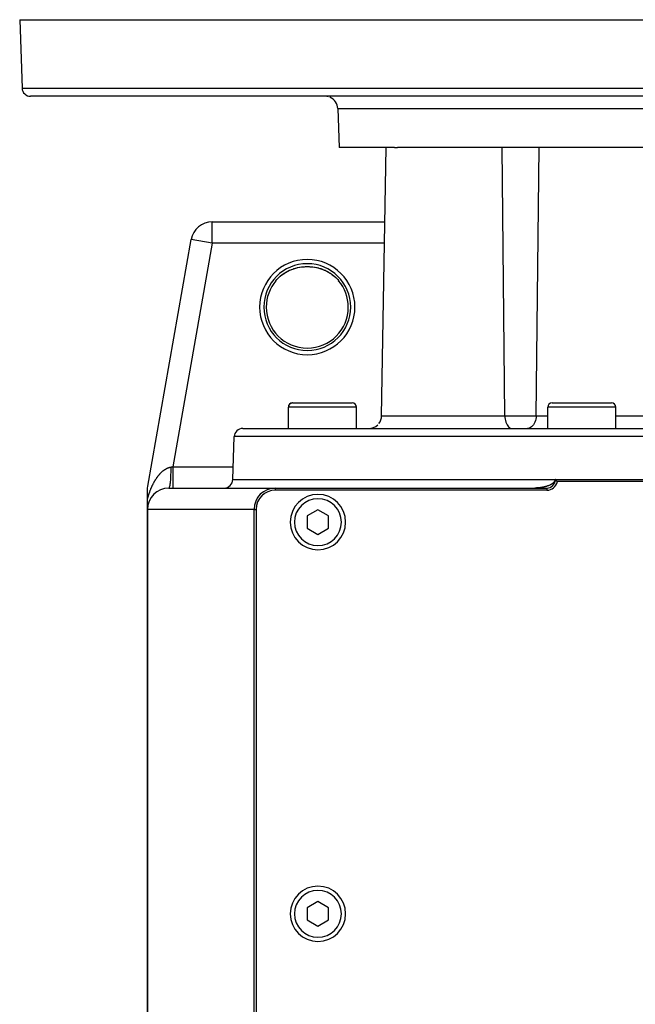
# Model space of a CAD drawing. Extents: x 24 to 1745, y -1059 to 283.
# Drawn here: x 518 to 663, y -827 to -596 of the extents above; entities that cross this region are included whole.
import ezdxf

# ---------------------------------------------------------------- set-up
doc = ezdxf.new("R2010")
doc.units = 0
doc.linetypes.add('DASHED', pattern=[11.05, 8.7, -2.35])
doc.layers.get('0').update_dxf_attribs({"linetype": 'CONTINUOUS'})
doc.layers.add('NEVIDI', color=4, linetype='DASHED')

msp = doc.modelspace()

# ---------------------------------------------------------------- linework, layer by layer
at = {"color": 2}
for p, q in [((518.5, -596.19673), (519.06117, -612.266529)), ((518.5, -596.19673), (519.06117, -612.266529)), ((518.5, -596.19673), (868.5, -596.19673)), ((865.940049, -614.19673), (521.059951, -614.19673)), ((593.182057, -617.092031), (593.5, -626.19673)), ((593.182057, -617.092031), (593.5, -626.19673)), ((606.449004, -626.19673), (593.5, -626.19673)), ((603.452321, -689.249087), (604.552904, -626.19673)), ((603.452321, -689.249087), (604.552904, -626.19673)), ((606.449004, -626.19673), (607.150541, -626.19673)), ((692.093612, -626.19673), (607.150541, -626.19673)), ((563.696849, -643.69673), (604.247441, -643.69673)), ((563.696849, -643.700783), (563.696849, -643.69673)), ((563.696849, -643.69673), (604.247441, -643.69673)), ((548.575686, -705.766695), (558.772536, -647.830051)), ((548.575686, -705.766695), (558.772536, -647.830051)), ((558.776527, -647.830753), (558.772536, -647.830051)), ((583.283034, -654.533226), (583.750365, -654.417934)), ((584.67223, -654.262686), (584.693416, -654.260753)), ((585.160138, -654.218171), (585.541603, -654.201367)), ((585.610391, -654.199935), (585.654484, -654.199103)), ((585.732139, -654.197931), (585.787489, -654.197249)), ((585.787489, -654.197249), (585.797427, -654.197161)), ((585.862385, -654.196602), (585.863418, -654.196597)), ((585.927338, -654.196252), (585.998295, -654.19612)), ((585.998295, -654.19612), (586.070012, -654.196243)), ((586.070012, -654.196243), (586.13349, -654.196578)), ((586.198364, -654.197121), (586.199644, -654.197132)), ((586.262687, -654.197866), (586.278145, -654.198054)), ((586.278145, -654.198054), (586.325138, -654.198785)), ((586.38549, -654.199858), (586.407415, -654.20027)), ((586.407415, -654.20027), (586.437048, -654.200912)), ((586.837589, -654.217974), (587.315442, -654.26142)), ((586.844399, -654.218558), (587.319872, -654.261922)), ((587.315442, -654.26142), (587.791982, -654.329156)), ((587.777834, -654.326707), (588.249263, -654.417852)), ((587.791982, -654.329156), (588.266779, -654.421415)), ((588.249263, -654.417852), (588.719264, -654.533854)), ((579.324528, -656.760594), (579.649669, -656.465918)), ((579.649669, -656.465918), (579.729169, -656.398037)), ((579.729064, -656.3979), (580.068408, -656.125136)), ((579.729169, -656.398037), (579.753365, -656.377685)), ((580.068408, -656.125136), (580.149645, -656.063587)), ((580.131418, -656.076891), (580.496626, -655.81596)), ((580.558205, -655.774457), (580.994321, -655.500691)), ((580.994321, -655.500691), (581.439837, -655.253991)), ((581.439837, -655.253991), (581.894891, -655.033398)), ((581.894891, -655.033398), (582.355609, -654.839792)), ((582.355609, -654.839792), (582.818215, -654.673542)), ((582.818215, -654.673542), (583.283034, -654.533226)), ((588.719264, -654.533854), (589.188139, -654.675642)), ((589.188139, -654.675642), (589.654343, -654.84369)), ((589.654343, -654.84369), (590.113417, -655.037157)), ((590.113417, -655.037157), (590.565354, -655.256684)), ((590.565354, -655.256684), (591.010344, -655.503446)), ((591.010344, -655.503446), (591.439407, -655.773247)), ((591.50631, -655.820018), (591.878586, -656.084425)), ((591.878586, -656.084425), (592.292299, -656.415334)), ((592.292299, -656.415334), (592.678521, -656.76263)), ((578.634548, -657.493261), (578.861984, -657.23344)), ((578.861984, -657.23344), (578.867245, -657.227661)), ((578.867245, -657.227661), (578.939032, -657.149788)), ((578.939032, -657.149788), (579.248947, -656.833288)), ((579.248947, -656.833288), (579.324528, -656.760594)), ((579.313484, -656.76971), (579.324528, -656.75973)), ((592.677491, -656.762518), (592.988321, -657.072807)), ((592.988321, -657.072807), (593.060907, -657.149729)), ((593.060907, -657.149729), (593.13801, -657.233439)), ((593.13801, -657.233439), (593.358199, -657.484661)), ((593.358199, -657.484661), (593.365452, -657.493261)), ((593.364991, -657.493649), (593.366564, -657.492325)), ((582.567017, -686.19673), (596.567017, -686.19673)), ((583.425951, -686.19673), (583.896944, -686.19673)), ((594.022071, -686.19673), (594.662852, -686.19673)), ((595.223234, -686.19673), (595.694227, -686.19673)), ((596.06855, -686.19673), (596.340169, -686.19673)), ((643.448114, -686.19673), (657.448114, -686.19673)), ((581.560089, -692.19673), (581.560089, -687.19673)), ((581.560089, -692.19673), (581.560089, -687.19673)), ((581.567017, -692.19673), (581.567017, -687.19673)), ((581.567017, -692.19673), (581.567017, -687.19673)), ((597.567017, -692.19673), (597.567017, -687.19673)), ((597.567017, -692.19673), (597.567017, -687.19673)), ((642.448114, -692.19673), (642.448114, -687.19673)), ((642.448114, -692.19673), (642.448114, -687.19673)), ((658.448114, -692.19673), (658.448114, -687.19673)), ((658.448114, -692.19673), (658.448114, -687.19673)), ((570.850427, -692.19673), (816.149573, -692.19673)), ((568.5, -704.19673), (568.851645, -694.126931)), ((568.5, -704.19673), (568.851645, -694.126931)), ((568.5, -704.19673), (644.159575, -704.19673)), ((643.352104, -705.283444), (643.264491, -705.335811)), ((643.437992, -705.228484), (643.352104, -705.283444)), ((643.45088, -705.219894), (643.437992, -705.228484)), ((643.521902, -705.170782), (643.45088, -705.219894)), ((643.603497, -705.110105), (643.521902, -705.170782)), ((643.682374, -705.046157), (643.603497, -705.110105)), ((643.755858, -704.980743), (643.682374, -705.046157)), ((643.75811, -704.978634), (643.755858, -704.980743)), ((643.830179, -704.907286), (643.75811, -704.978634)), ((643.897823, -704.832011), (643.830179, -704.907286)), ((643.960213, -704.752735), (643.897823, -704.832011)), ((643.978327, -704.727328), (643.960213, -704.752735)), ((644.016326, -704.669286), (643.978327, -704.727328)), ((644.065029, -704.581463), (644.016326, -704.669286)), ((644.104999, -704.489472), (644.065029, -704.581463)), ((644.113952, -704.464438), (644.104999, -704.489472)), ((644.134773, -704.394054), (644.113952, -704.464438)), ((644.15326, -704.296134), (644.134773, -704.394054)), ((644.159575, -704.19673), (644.15326, -704.296134)), ((644.25, -704.19673), (644.159575, -704.19673)), ((644.25, -704.19673), (680.769034, -704.19673)), ((644.25, -704.19673), (644.441561, -704.397388)), ((644.441561, -704.397388), (644.69949, -704.69673)), ((742.30051, -704.69673), (644.69949, -704.69673)), ((548.5, -706.633374), (548.50576, -706.393442)), ((548.5, -708.801433), (548.5, -706.633374)), ((548.50576, -706.393442), (548.518958, -706.198383)), ((548.518958, -706.198383), (548.575686, -705.766695)), ((553.5, -706.19673), (578.5, -706.19673)), ((578.5, -706.19673), (642.25, -706.19673)), ((642.25, -706.69673), (578.5, -706.69673)), ((639.497863, -706.19481), (639.395075, -706.196249)), ((639.600629, -706.192415), (639.497863, -706.19481)), ((639.703368, -706.189066), (639.600629, -706.192415)), ((639.733302, -706.187911), (639.703368, -706.189066)), ((639.80607, -706.184765), (639.733302, -706.187911)), ((639.908727, -706.17951), (639.80607, -706.184765)), ((640.011332, -706.173301), (639.908727, -706.17951)), ((640.113877, -706.166134), (640.011332, -706.173301)), ((640.216353, -706.158007), (640.113877, -706.166134)), ((640.318751, -706.148914), (640.216353, -706.158007)), ((640.361199, -706.144858), (640.318751, -706.148914)), ((640.421064, -706.13885), (640.361199, -706.144858)), ((640.52328, -706.127808), (640.421064, -706.13885)), ((640.625383, -706.11578), (640.52328, -706.127808)), ((640.727359, -706.102757), (640.625383, -706.11578)), ((640.829193, -706.088729), (640.727359, -706.102757)), ((640.930867, -706.073686), (640.829193, -706.088729)), ((640.975437, -706.06676), (640.930867, -706.073686)), ((641.032367, -706.057616), (640.975437, -706.06676)), ((641.133678, -706.040503), (641.032367, -706.057616)), ((641.234787, -706.022329), (641.133678, -706.040503)), ((641.335682, -706.003072), (641.234787, -706.022329)), ((641.436346, -705.98271), (641.335682, -706.003072)), ((641.536767, -705.961219), (641.436346, -705.98271)), ((641.564795, -705.955005), (641.536767, -705.961219)), ((641.636928, -705.938571), (641.564795, -705.955005)), ((641.736811, -705.914738), (641.636928, -705.938571)), ((641.836389, -705.889692), (641.736811, -705.914738)), ((641.935627, -705.8634), (641.836389, -705.889692)), ((642.034492, -705.83583), (641.935627, -705.8634)), ((642.11756, -705.811557), (642.034492, -705.83583)), ((642.132946, -705.806947), (642.11756, -705.811557)), ((642.230953, -705.776711), (642.132946, -705.806947)), ((642.328477, -705.745068), (642.230953, -705.776711)), ((642.42548, -705.711959), (642.328477, -705.745068)), ((642.521922, -705.677322), (642.42548, -705.711959)), ((642.617759, -705.641093), (642.521922, -705.677322)), ((642.622622, -705.639204), (642.617759, -705.641093)), ((642.712921, -705.6032), (642.622622, -705.639204)), ((642.807321, -705.563569), (642.712921, -705.6032)), ((642.900869, -705.522118), (642.807321, -705.563569)), ((642.993467, -705.478745), (642.900869, -705.522118)), ((643.070493, -705.440708), (642.993467, -705.478745)), ((643.154428, -705.397028), (643.070493, -705.440708)), ((643.175395, -705.385725), (643.154428, -705.397028)), ((643.264491, -705.335811), (643.175395, -705.385725)), ((548.499999, -711.196741), (548.5, -708.801431)), ((548.5, -857.648018), (548.5, -711.19673)), ((548.5, -711.19673), (548.5, -857.648018)), ((573.5, -896.19673), (573.5, -711.19673)), ((574, -711.19673), (574, -896.19673)), ((588.5, -711.309979), (586, -712.753354)), ((591, -712.753354), (588.5, -711.309979)), ((586, -712.753354), (586, -715.640106)), ((591, -715.640106), (591, -712.753354)), ((586, -715.640106), (588.5, -717.083481)), ((588.5, -717.083481), (591, -715.640106)), ((588.5, -803.309979), (586, -804.753354)), ((591, -804.753354), (588.5, -803.309979)), ((586, -804.753354), (586, -807.640106)), ((591, -807.640106), (591, -804.753354)), ((586, -807.640106), (588.5, -809.083481)), ((588.5, -809.083481), (591, -807.640106))]:
    msp.add_line(p, q, dxfattribs=at)
for centre, radius, start, end in [((521.059951, -612.19673), 2, 182, 270), ((590.183884, -617.19673), 3, 75.384615, 90), ((590.183884, -617.19673), 3, 2, 67.846154), ((563.696849, -648.69673), 5, 90, 170.018171), ((582.560089, -687.19673), 1, 95.384615, 180), ((582.567017, -687.19673), 1, 90, 180), ((596.567017, -687.19673), 1, 0, 90), ((643.448114, -687.19673), 1, 90, 180), ((657.448114, -687.19673), 1, 0, 90), ((600.452778, -689.19673), 3, 270, 314.307692), ((600.452778, -689.19673), 3, 321.916667, 359), ((570.850427, -694.19673), 2, 90, 178), ((566.5, -704.19673), 2, 270, 360), ((642.25, -704.19673), 2, 270, 360), ((642.25, -704.19673), 2.5, 270, 348.463041), ((553.5, -711.19673), 5, 90, 180), ((578.5, -711.19673), 5, 90, 180), ((578.5, -711.19673), 4.5, 90, 180), ((588.5, -714.19673), 6.5, 0, 180), ((588.5, -714.19673), 6.5, 180, 360), ((588.5, -806.19673), 6.5, 0, 180), ((588.5, -806.19673), 6.5, 180, 360)]:
    msp.add_arc(centre, radius, start, end, dxfattribs=at)
at = {"layer": 'NEVIDI', "color": 7, "linetype": 'CONTINUOUS'}
for p, q in [((519.06117, -612.266529), (867.93883, -612.266529)), ((593.182057, -617.092031), (793.817943, -617.092031)), ((632.393956, -689.249087), (631.782084, -626.19673)), ((639.710929, -689.249087), (640.464096, -626.19673)), ((563.696849, -648.69673), (563.696849, -643.700783)), ((563.696849, -648.69673), (554.456849, -701.19673)), ((563.696849, -648.69673), (558.776527, -647.830753)), ((604.160165, -648.69673), (563.696849, -648.69673)), ((583.299428, -654.52793), (583.675391, -654.433943)), ((583.675391, -654.433943), (583.764338, -654.414092)), ((583.764338, -654.414092), (584.141721, -654.339803)), ((584.141721, -654.339803), (584.173413, -654.334288)), ((584.173413, -654.334288), (584.231731, -654.324431)), ((584.231731, -654.324431), (584.611968, -654.269309)), ((584.611968, -654.269309), (584.701913, -654.258572)), ((584.701913, -654.258572), (585.085926, -654.222543)), ((585.085926, -654.222543), (585.174332, -654.216492)), ((585.174332, -654.216492), (585.389562, -654.20529)), ((585.389562, -654.20529), (585.554946, -654.200177)), ((585.559109, -654.200346), (585.559735, -654.200291)), ((585.559735, -654.200291), (585.562662, -654.200015)), ((585.562662, -654.200014), (585.610391, -654.199086)), ((585.610391, -654.199086), (585.611976, -654.199057)), ((585.611976, -654.199057), (585.670088, -654.198076)), ((585.670088, -654.198076), (585.671728, -654.19805)), ((585.671728, -654.19805), (585.732139, -654.1972)), ((585.732139, -654.1972), (585.733844, -654.197179)), ((585.733844, -654.197179), (585.796568, -654.196484)), ((585.796568, -654.196484), (585.798317, -654.196467)), ((585.798317, -654.196467), (585.862385, -654.195955)), ((585.862385, -654.195955), (585.864192, -654.195944)), ((585.864192, -654.195944), (585.929185, -654.195627)), ((585.929185, -654.195627), (585.931018, -654.195621)), ((585.931018, -654.195621), (585.99684, -654.195509)), ((585.99684, -654.195509), (585.998663, -654.195508)), ((585.998663, -654.195508), (586.064757, -654.195607)), ((586.064757, -654.195607), (586.066578, -654.195612)), ((586.066578, -654.195612), (586.132203, -654.195919)), ((586.132203, -654.195919), (586.133995, -654.19593)), ((586.133995, -654.19593), (586.198364, -654.196435)), ((586.198364, -654.196435), (586.200107, -654.196452)), ((586.200107, -654.196452), (586.262687, -654.197135)), ((586.262687, -654.197135), (586.264391, -654.197156)), ((586.264391, -654.197156), (586.325138, -654.198)), ((586.325138, -654.198), (586.326784, -654.198025)), ((586.326784, -654.198025), (586.38549, -654.19901)), ((586.38549, -654.19901), (586.387102, -654.199039)), ((586.387102, -654.199039), (586.437338, -654.200014)), ((586.437338, -654.200014), (586.610444, -654.20529)), ((586.610444, -654.20529), (586.74476, -654.21169)), ((586.74476, -654.21169), (586.82523, -654.216464)), ((586.82523, -654.216464), (587.205915, -654.248476)), ((587.205915, -654.248476), (587.2964, -654.258379)), ((587.2964, -654.258379), (587.676051, -654.309609)), ((587.676051, -654.309609), (587.766524, -654.324142)), ((587.766524, -654.324142), (587.772864, -654.325213)), ((587.826593, -654.33429), (588.144958, -654.394775)), ((588.144958, -654.394775), (588.235381, -654.414032)), ((588.235381, -654.414032), (588.61297, -654.504563)), ((579.753365, -656.377685), (580.068408, -656.125136)), ((580.149645, -656.063587), (580.496626, -655.81596)), ((580.496626, -655.81596), (580.578334, -655.761072)), ((580.578334, -655.761072), (580.75018, -655.649661)), ((580.75018, -655.649661), (580.932942, -655.536948)), ((580.932942, -655.536948), (581.015257, -655.488059)), ((581.015257, -655.488059), (581.377133, -655.286327)), ((581.377133, -655.286327), (581.461161, -655.242447)), ((581.461161, -655.242447), (581.829143, -655.06275)), ((581.829143, -655.06275), (581.832794, -655.061066)), ((581.832794, -655.061066), (581.915611, -655.023376)), ((581.915611, -655.023376), (582.288254, -654.86555)), ((582.288254, -654.86555), (582.375365, -654.831357)), ((582.375365, -654.831357), (582.749598, -654.695658)), ((582.749598, -654.695658), (582.836615, -654.666649)), ((582.836615, -654.666649), (582.980793, -654.620648)), ((582.980793, -654.620648), (583.211789, -654.552219)), ((583.211789, -654.552219), (583.299428, -654.52793)), ((588.61297, -654.504563), (588.703049, -654.528609)), ((588.703049, -654.528609), (588.944621, -654.598941)), ((589.080159, -654.639792), (589.170145, -654.668878)), ((589.170145, -654.668878), (589.545376, -654.80112)), ((589.545376, -654.80112), (589.634522, -654.835195)), ((589.634522, -654.835195), (590.005005, -654.988162)), ((590.005005, -654.988162), (590.092685, -655.027116)), ((590.092685, -655.027116), (590.167203, -655.061073)), ((590.167203, -655.061073), (590.457551, -655.201035)), ((590.457551, -655.201035), (590.544187, -655.245222)), ((590.544187, -655.245222), (590.903975, -655.441213)), ((590.903975, -655.441213), (590.989347, -655.490784)), ((590.989347, -655.490784), (591.24979, -655.649661)), ((591.24979, -655.649661), (591.34469, -655.710519)), ((591.34469, -655.710519), (591.428796, -655.765828)), ((591.428796, -655.765828), (591.77818, -656.010081)), ((591.77818, -656.010081), (591.860502, -656.071202)), ((591.860502, -656.071202), (592.198734, -656.337802)), ((592.198734, -656.337802), (592.246638, -656.377681)), ((592.246638, -656.377681), (592.277414, -656.403594)), ((592.277414, -656.403594), (592.601517, -656.691052)), ((592.601517, -656.691052), (592.677491, -656.762518)), ((581.567017, -687.19673), (581.560089, -687.19673)), ((597.567017, -687.19673), (581.567017, -687.19673)), ((658.448114, -687.19673), (642.448114, -687.19673)), ((603.452321, -689.249087), (632.393956, -689.249087)), ((632.393956, -689.249087), (639.710929, -689.249087)), ((632.393956, -689.249087), (632.408409, -689.594244)), ((632.408409, -689.594244), (632.452288, -689.984874)), ((632.452288, -689.984874), (632.524521, -690.361403)), ((632.524521, -690.361403), (632.623912, -690.717593)), ((632.623912, -690.717593), (632.74868, -691.046954)), ((632.74868, -691.046954), (632.748766, -691.047151)), ((632.748766, -691.047151), (632.892544, -691.336481)), ((632.892544, -691.336481), (632.896519, -691.343484)), ((632.896519, -691.343484), (633.065, -691.602316)), ((639.092314, -691.343484), (638.884927, -691.602316)), ((639.097207, -691.336481), (639.092314, -691.343484)), ((639.274187, -691.047151), (639.097207, -691.336481)), ((639.274293, -691.046954), (639.274187, -691.047151)), ((639.427871, -690.717593), (639.274293, -691.046954)), ((639.550214, -690.361403), (639.427871, -690.717593)), ((639.639127, -689.984874), (639.550214, -690.361403)), ((639.693139, -689.594244), (639.639127, -689.984874)), ((639.710929, -689.249087), (639.693139, -689.594244)), ((639.710929, -689.249087), (642.448114, -689.249087)), ((658.448114, -689.249087), (670.759965, -689.249087)), ((633.065, -691.602316), (633.25096, -691.818584)), ((633.25096, -691.818584), (633.451332, -691.988721)), ((633.451332, -691.988721), (633.662456, -692.109573)), ((633.662456, -692.109573), (633.880522, -692.179004)), ((633.880522, -692.179004), (634.061562, -692.19673)), ((637.881085, -692.179004), (637.658239, -692.19673)), ((638.149506, -692.109573), (637.881085, -692.179004)), ((638.409383, -691.988721), (638.149506, -692.109573)), ((638.656025, -691.818584), (638.409383, -691.988721)), ((638.884927, -691.602316), (638.656025, -691.818584)), ((818.148355, -694.126931), (568.851645, -694.126931)), ((551.28879, -703.008262), (551.352144, -702.936068)), ((551.352144, -702.936068), (551.361607, -702.925429)), ((551.361607, -702.925429), (551.425505, -702.854578)), ((551.425505, -702.854578), (551.435082, -702.844105)), ((551.435082, -702.844105), (551.472077, -702.804007)), ((551.472077, -702.804007), (551.499587, -702.774554)), ((551.499587, -702.774554), (551.509227, -702.764307)), ((551.509227, -702.764307), (551.574319, -702.696106)), ((551.574319, -702.696106), (551.584037, -702.686071)), ((551.584037, -702.686071), (551.649742, -702.619221)), ((551.649742, -702.619221), (551.659562, -702.609377)), ((551.659562, -702.609377), (551.72587, -702.543914)), ((551.72587, -702.543914), (551.735787, -702.534272)), ((551.735787, -702.534272), (551.802749, -702.47017)), ((551.802749, -702.47017), (551.812718, -702.460777)), ((551.812718, -702.460777), (551.880289, -702.398109)), ((551.880289, -702.398109), (551.890393, -702.388888)), ((551.890393, -702.388888), (551.958612, -702.327654)), ((551.958612, -702.327654), (551.96882, -702.318643)), ((551.96882, -702.318643), (552.037742, -702.25883)), ((552.037742, -702.25883), (552.047957, -702.250116)), ((552.047957, -702.250116), (552.117577, -702.19177)), ((552.117577, -702.19177), (552.12798, -702.183206)), ((552.12798, -702.183206), (552.146513, -702.16805)), ((552.146513, -702.16805), (552.198188, -702.126457)), ((552.198188, -702.126457), (552.208662, -702.118146)), ((552.208662, -702.118146), (552.279401, -702.063065)), ((552.279401, -702.063065), (552.28979, -702.05513)), ((552.28979, -702.05513), (552.360818, -702.001932)), ((552.360818, -702.001932), (552.371389, -701.994172)), ((552.371389, -701.994172), (552.442629, -701.942924)), ((552.442629, -701.942924), (552.453226, -701.935457)), ((552.453226, -701.935457), (552.524837, -701.886059)), ((552.524837, -701.886059), (552.535497, -701.878863)), ((552.535497, -701.878863), (552.607359, -701.831416)), ((552.607359, -701.831416), (552.618059, -701.824509)), ((552.618059, -701.824509), (552.69017, -701.779026)), ((552.69017, -701.779026), (552.700932, -701.772397)), ((552.700932, -701.772397), (552.773456, -701.728793)), ((552.773456, -701.728793), (552.784263, -701.722455)), ((552.784263, -701.722455), (552.825625, -701.698576)), ((552.825625, -701.698576), (552.857077, -701.680822)), ((552.857077, -701.680822), (552.867893, -701.674797)), ((552.867893, -701.674797), (552.941073, -701.635111)), ((552.941073, -701.635111), (552.951979, -701.629358)), ((552.951979, -701.629358), (553.025452, -701.59169)), ((553.025452, -701.59169), (553.036407, -701.586236)), ((553.036407, -701.586236), (553.110287, -701.550562)), ((553.110287, -701.550562), (553.121144, -701.545481)), ((553.121144, -701.545481), (553.195389, -701.511855)), ((553.195389, -701.511855), (553.206452, -701.507011)), ((553.206452, -701.507011), (553.280972, -701.475508)), ((553.280972, -701.475508), (553.292076, -701.470981)), ((553.292076, -701.470981), (553.366948, -701.441594)), ((553.366948, -701.441594), (553.378116, -701.43738)), ((553.378116, -701.43738), (553.453364, -701.410132)), ((553.453364, -701.410132), (553.464577, -701.406243)), ((553.464577, -701.406243), (553.500233, -701.394173)), ((553.500233, -701.394173), (553.540183, -701.381182)), ((553.540183, -701.381182), (553.551447, -701.377621)), ((553.551447, -701.377621), (553.627234, -701.35483)), ((553.627234, -701.35483), (553.638515, -701.351611)), ((553.638515, -701.351611), (553.71435, -701.331157)), ((553.71435, -701.331157), (553.725599, -701.328298)), ((553.725599, -701.328298), (553.80142, -701.310209)), ((553.80142, -701.310209), (553.812683, -701.307698)), ((553.812683, -701.307698), (553.888454, -701.291994)), ((553.888454, -701.291994), (553.899712, -701.289837)), ((553.899712, -701.289837), (553.964043, -701.278397)), ((553.947684, -702.515205), (553.931177, -703.046674)), ((553.948028, -702.501573), (553.947684, -702.515205)), ((553.950067, -702.417441), (553.948028, -702.501573)), ((553.95992, -701.866981), (553.950067, -702.417441)), ((553.960095, -701.852939), (553.95992, -701.866981)), ((553.961084, -701.766683), (553.960095, -701.852939)), ((553.964047, -701.278395), (553.961084, -701.766683)), ((553.964047, -701.278395), (553.991087, -701.273918)), ((553.991087, -701.273918), (554.162131, -701.245573)), ((554.162131, -701.245573), (554.210172, -701.237612)), ((554.210172, -701.237612), (554.242693, -701.232223)), ((554.242693, -701.232223), (554.456846, -701.196725)), ((554.456849, -701.19673), (568.604762, -701.19673)), ((554.456849, -701.19673), (554.456849, -701.478579)), ((554.456849, -701.478579), (554.456849, -701.763676)), ((554.456849, -701.763676), (554.456849, -701.777911)), ((554.456849, -701.777911), (554.456849, -702.104661)), ((554.456849, -702.104661), (554.456849, -702.421274)), ((554.456849, -702.421274), (554.456849, -702.435163)), ((554.456849, -702.435163), (554.456849, -702.716302)), ((554.456849, -702.716302), (554.456849, -703.056826)), ((549.740945, -705.39493), (549.790108, -705.296556)), ((549.790108, -705.296556), (549.797312, -705.282299)), ((549.797312, -705.282299), (549.847007, -705.185025)), ((549.847007, -705.185025), (549.854319, -705.17087)), ((549.854319, -705.17087), (549.904616, -705.074562)), ((549.904616, -705.074562), (549.912021, -705.060539)), ((549.912021, -705.060539), (549.962958, -704.96513)), ((549.962958, -704.96513), (549.970448, -704.951255)), ((549.970448, -704.951255), (550.021895, -704.856987)), ((550.021895, -704.856987), (550.02947, -704.843257)), ((550.02947, -704.843257), (550.081586, -704.749839)), ((550.081586, -704.749839), (550.089257, -704.736238)), ((550.089257, -704.736238), (550.14203, -704.6437)), ((550.14203, -704.6437), (550.149793, -704.630239)), ((550.149793, -704.630239), (550.168775, -704.597479)), ((550.168775, -704.597479), (550.203126, -704.538766)), ((550.203126, -704.538766), (550.211099, -704.525243)), ((550.211099, -704.525243), (550.265002, -704.434827)), ((550.265002, -704.434827), (550.27306, -704.421461)), ((550.27306, -704.421461), (550.327631, -704.331945)), ((550.327631, -704.331945), (550.3358, -704.318694)), ((550.3358, -704.318694), (550.391028, -704.230111)), ((550.391028, -704.230111), (550.399297, -704.216995)), ((550.399297, -704.216995), (550.455203, -704.129318)), ((550.455203, -704.129318), (550.463561, -704.116357)), ((550.463561, -704.116357), (550.520186, -704.029547)), ((550.520186, -704.029547), (550.528662, -704.0167)), ((550.528662, -704.0167), (550.58598, -703.930826)), ((550.58598, -703.930826), (550.594549, -703.918135)), ((550.594549, -703.918135), (550.652623, -703.83313)), ((550.652623, -703.83313), (550.661194, -703.82073)), ((550.661194, -703.82073), (550.719853, -703.736867)), ((550.719853, -703.736867), (550.728606, -703.7245)), ((550.728606, -703.7245), (550.78771, -703.641992)), ((550.78771, -703.641992), (550.796539, -703.629813)), ((550.796539, -703.629813), (550.810706, -703.610352)), ((550.810706, -703.610352), (550.856169, -703.548554)), ((550.856169, -703.548554), (550.865009, -703.536652)), ((550.865009, -703.536652), (550.92517, -703.456644)), ((550.92517, -703.456644), (550.934149, -703.444849)), ((550.934149, -703.444849), (550.994789, -703.366172)), ((550.994789, -703.366172), (551.00384, -703.354575)), ((551.00384, -703.354575), (551.06508, -703.277092)), ((551.06508, -703.277092), (551.074089, -703.265836)), ((551.074089, -703.265836), (551.135851, -703.189659)), ((551.135851, -703.189659), (551.145074, -703.17843)), ((551.145074, -703.17843), (551.207349, -703.103588)), ((551.207349, -703.103588), (551.216614, -703.0926)), ((551.216614, -703.0926), (551.279407, -703.019099)), ((551.279407, -703.019099), (551.28879, -703.008262)), ((553.777905, -705.201255), (553.734584, -705.511009)), ((553.778957, -705.19275), (553.777905, -705.201255)), ((553.78538, -705.139759), (553.778957, -705.19275)), ((553.824547, -704.770944), (553.78538, -705.139759)), ((553.825486, -704.76102), (553.824547, -704.770944)), ((553.831185, -704.699561), (553.825486, -704.76102)), ((553.865496, -704.278185), (553.831185, -704.699561)), ((553.866315, -704.266873), (553.865496, -704.278185)), ((553.871209, -704.197884), (553.866315, -704.266873)), ((553.900053, -703.731469), (553.871209, -704.197884)), ((553.900721, -703.719192), (553.900053, -703.731469)), ((553.904726, -703.643853), (553.900721, -703.719192)), ((553.927613, -703.140334), (553.904726, -703.643853)), ((553.928126, -703.127181), (553.927613, -703.140334)), ((553.931177, -703.046674), (553.928126, -703.127181)), ((554.456849, -703.056826), (554.456849, -703.070115)), ((554.456849, -703.070115), (554.456849, -703.303774)), ((554.456849, -703.303774), (554.456849, -703.659314)), ((554.456849, -703.659314), (554.456849, -703.671773)), ((554.456849, -703.671773), (554.456849, -703.857733)), ((554.456849, -703.857733), (554.456849, -704.217617)), ((554.456849, -704.217617), (554.456849, -704.229018)), ((554.456849, -704.229018), (554.456849, -704.36937)), ((554.456849, -704.36937), (554.456849, -704.722118)), ((554.456849, -704.722118), (554.456849, -704.732262)), ((554.456849, -704.732262), (554.456849, -704.830545)), ((554.456849, -704.830545), (554.456849, -705.163496)), ((554.456849, -705.163496), (554.456849, -705.172306)), ((554.456849, -705.172306), (554.456849, -705.233923)), ((554.456849, -705.233923), (554.456849, -705.534026)), ((548.831715, -707.651013), (548.870912, -707.531135)), ((548.870912, -707.531135), (548.876793, -707.513388)), ((548.876793, -707.513388), (548.916599, -707.394843)), ((548.916599, -707.394843), (548.922576, -707.377275)), ((548.922576, -707.377275), (548.92858, -707.359686)), ((548.92858, -707.359686), (548.962988, -707.26002)), ((548.962988, -707.26002), (548.969055, -707.24264)), ((548.969055, -707.24264), (549.010085, -707.126586)), ((549.010085, -707.126586), (549.016234, -707.109408)), ((549.016234, -707.109408), (549.05793, -706.994381)), ((549.05793, -706.994381), (549.064179, -706.977355)), ((549.064179, -706.977355), (549.106427, -706.863641)), ((549.106427, -706.863641), (549.112762, -706.846798)), ((549.112762, -706.846798), (549.155558, -706.734368)), ((549.155558, -706.734368), (549.161958, -706.717755)), ((549.161958, -706.717755), (549.205239, -706.606737)), ((549.205239, -706.606737), (549.211711, -706.59033)), ((549.211711, -706.59033), (549.255444, -706.480753)), ((549.255444, -706.480753), (549.26199, -706.464544)), ((549.26199, -706.464544), (549.306219, -706.356266)), ((549.306219, -706.356266), (549.312827, -706.340275)), ((549.312827, -706.340275), (549.35761, -706.233131)), ((549.35761, -706.233131), (549.364197, -706.217549)), ((549.364197, -706.217549), (549.409487, -706.111617)), ((549.409487, -706.111617), (549.416155, -706.096197)), ((549.416155, -706.096197), (549.462001, -705.991362)), ((549.462001, -705.991362), (549.468751, -705.9761)), ((549.468751, -705.9761), (549.515116, -705.87244)), ((549.515116, -705.87244), (549.521937, -705.857361)), ((549.521937, -705.857361), (549.546928, -705.802479)), ((549.546928, -705.802479), (549.568843, -705.754818)), ((549.568843, -705.754818), (549.575748, -705.739892)), ((549.575748, -705.739892), (549.623229, -705.638383)), ((549.623229, -705.638383), (549.630205, -705.623635)), ((549.630205, -705.623635), (549.678175, -705.523328)), ((549.678175, -705.523328), (549.685235, -705.508726)), ((549.685235, -705.508726), (549.733797, -705.409391)), ((549.733797, -705.409391), (549.740945, -705.39493)), ((553.552081, -706.165131), (553.500119, -706.19673)), ((553.553388, -706.163521), (553.552081, -706.165131)), ((553.561364, -706.152819), (553.553388, -706.163521)), ((553.612509, -706.047579), (553.561364, -706.152819)), ((553.613785, -706.044122), (553.612509, -706.047579)), ((553.621536, -706.022231), (553.613785, -706.044122)), ((553.67095, -705.845188), (553.621536, -706.022231)), ((553.672173, -705.839949), (553.67095, -705.845188)), ((553.679687, -705.806789), (553.672173, -705.839949)), ((553.726417, -705.561349), (553.679687, -705.806789)), ((553.727565, -705.554416), (553.726417, -705.561349)), ((553.734584, -705.511009), (553.727565, -705.554416)), ((554.456849, -705.534026), (554.456849, -705.54116)), ((554.456849, -705.54116), (554.456849, -705.573089)), ((554.456849, -705.573089), (554.456849, -705.827084)), ((554.456849, -705.827084), (554.456849, -705.832505)), ((554.456849, -705.832505), (554.456849, -705.842646)), ((554.456849, -705.842646), (554.456849, -706.037365)), ((554.456849, -706.037365), (554.456849, -706.03831)), ((554.456849, -706.03831), (554.456849, -706.040922)), ((554.456849, -706.040922), (554.456849, -706.156967)), ((554.456849, -706.156967), (554.456849, -706.161151)), ((554.456849, -706.161151), (554.456849, -706.162838)), ((554.456849, -706.162838), (554.456849, -706.19673)), ((578.5, -706.19673), (578.5, -706.69673)), ((642.25, -706.19673), (642.25, -706.69673)), ((548.5, -708.801431), (548.529789, -708.685998)), ((548.529789, -708.685998), (548.534986, -708.666155)), ((548.534986, -708.666155), (548.570107, -708.534245)), ((548.570107, -708.534245), (548.575388, -708.514726)), ((548.575388, -708.514726), (548.611082, -708.384895)), ((548.611082, -708.384895), (548.616436, -708.365723)), ((548.616436, -708.365723), (548.652716, -708.237782)), ((548.652716, -708.237782), (548.658168, -708.218847)), ((548.658168, -708.218847), (548.695014, -708.092765)), ((548.695014, -708.092765), (548.700551, -708.074096)), ((548.700551, -708.074096), (548.737976, -707.949714)), ((548.737976, -707.949714), (548.743594, -707.931306)), ((548.743594, -707.931306), (548.781608, -707.808486)), ((548.781608, -707.808486), (548.787317, -707.790293)), ((548.787317, -707.790293), (548.825918, -707.668986)), ((548.825918, -707.668986), (548.831715, -707.651013)), ((573.5, -711.19673), (548.5, -711.19673)), ((573.5, -711.19673), (574, -711.19673))]:
    msp.add_line(p, q, dxfattribs=at)
for centre, radius, start, end in [((586, -663.69673), 11.187916, 0, 180), ((586, -663.69673), 10.188525, 0, 180), ((586, -663.69673), 9.629793, 139.89462, 180), ((586, -663.69673), 9.629793, 0, 40.10538), ((586, -663.69673), 11.187916, 180, 360), ((586, -663.69673), 10.188525, 180, 360), ((586, -663.69673), 9.629793, 180, 360), ((588.5, -714.19673), 5.5, 0, 180), ((588.5, -714.19673), 5.5, 180, 360), ((588.5, -806.19673), 5.5, 0, 180), ((588.5, -806.19673), 5.5, 180, 360)]:
    msp.add_arc(centre, radius, start, end, dxfattribs=at)

doc.saveas('drawing.dxf')
